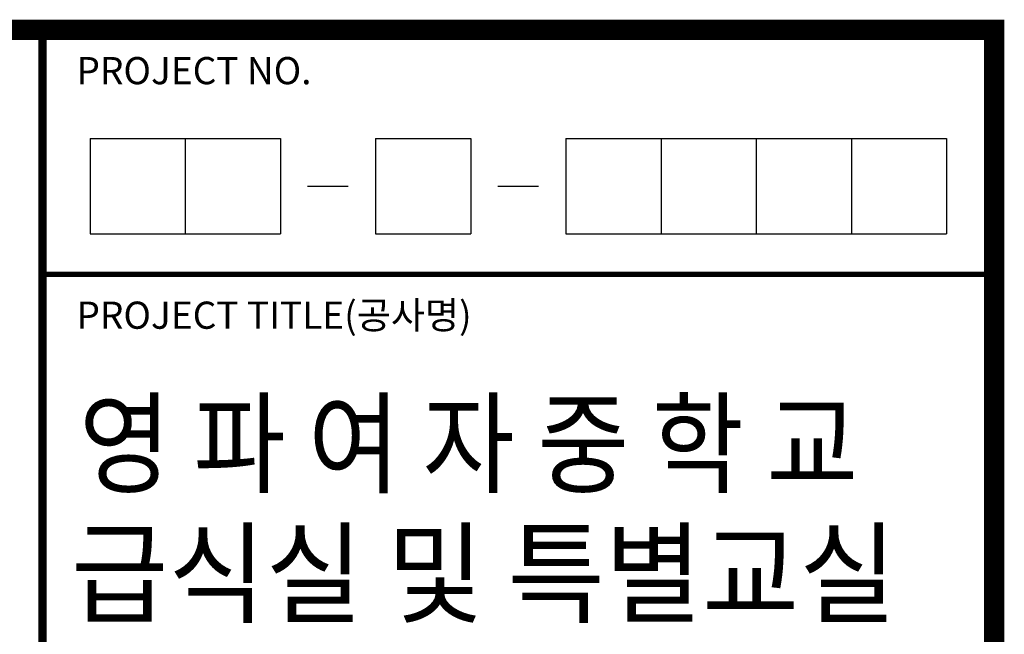
# Model space of a CAD drawing. Units: millimetres. Extents: x 0 to 1040748, y -4000 to 237600.
# Drawn here: x 504809 to 519294, y 103102 to 112150 of the extents above; entities that cross this region are included whole.
import ezdxf

# ---------------------------------------------------------------- set-up
doc = ezdxf.new("R2010")
doc.units = ezdxf.units.MM
doc.layers.add('FORM', color=4, linetype='Continuous')
doc.layers.add('TEXT', color=3, linetype='Continuous')
doc.styles.add('FTEXT', font='romans.shx', dxfattribs={"bigfont": 'whgdtxt.shx'})
doc.styles.add('태백', font='gulim.ttc')

# ---------------------------------------------------------------- blocks, each defined once
blk = doc.blocks.new('FORM')
at = {"layer": 'FORM', "color": 7}
for p, q in [((35175, 27100), (35175, 26750)), ((35175, 27100), (35875, 27100)), ((35525, 27100), (35525, 26750)), ((35875, 27100), (35875, 26750)), ((36225, 27100), (36225, 26750)), ((36225, 27100), (36575, 27100)), ((36575, 27100), (36575, 26750)), ((36925, 27100), (36925, 26750)), ((36925, 27100), (38325, 27100)), ((37275, 27100), (37275, 26750)), ((37625, 27100), (37625, 26750)), ((37975, 27100), (37975, 26750)), ((38325, 27100), (38325, 26750)), ((35975, 26925), (36125, 26925)), ((36675, 26925), (36825, 26925)), ((35175, 26750), (35875, 26750)), ((36225, 26750), (36575, 26750)), ((36925, 26750), (38325, 26750))]:
    blk.add_line(p, q, dxfattribs=at)
at = {"layer": 'FORM', "color": 4, "const_width": 75}
blk.add_lwpolyline([(0, 0), (0, 27500), (38500, 27500), (38500, 0)], close=True, dxfattribs=at)
at = {"layer": 'FORM', "color": 4}
for points, const_width in [([(35000, 0), (35000, 27500)], 30), ([(35000, 26600), (38500, 26600)], 20)]:
    blk.add_lwpolyline(points, dxfattribs=dict(at, const_width=const_width))
at = {"layer": 'TEXT', "style": 'FTEXT'}
for s, p in [('PROJECT NO.', (35125, 27300)), ('PROJECT TITLE(공사명)', (35125, 26400))]:
    blk.add_text(s, height=100, dxfattribs=at).set_placement(p)

msp = doc.modelspace()

# ---------------------------------------------------------------- block references
at = {"xscale": 4, "yscale": 4, "zscale": 4}
msp.add_blockref('FORM', (365144, 2000), dxfattribs=at)

# ---------------------------------------------------------------- texts
at = {"layer": 'TEXT', "style": '태백'}
for s, width, p in [('영 파 여 자 중 학 교', 0.9, (505679.6, 105308.2)), ('급식실 및 특별교실', 0.95, (505566.2, 103395.7))]:
    msp.add_text(s, height=1200, dxfattribs=dict(at, width=width)).set_placement(p)

doc.saveas('drawing.dxf')
